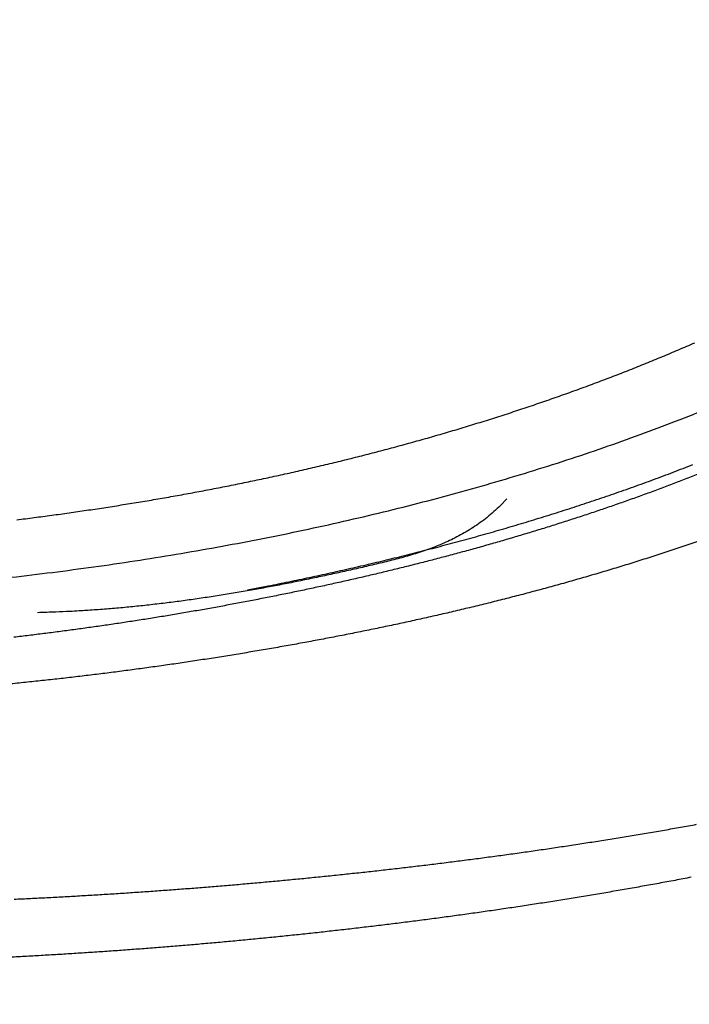
# Model space of a CAD drawing. Units: millimetres. Extents: x -1188 to 4, y 0 to 840.
# Drawn here: x -853 to -850, y 316 to 321 of the extents above; entities that cross this region are included whole.
import ezdxf

# ---------------------------------------------------------------- set-up
doc = ezdxf.new("R2010")
doc.units = ezdxf.units.MM
doc.header["$LTSCALE"] = 4
doc.layers.get('0').update_dxf_attribs({"lineweight": 25})

msp = doc.modelspace()

# ---------------------------------------------------------------- linework, layer by layer
at = {"linetype": 'Continuous'}
for points in [[(-966.91951, 220.0077, 0), (-966.63814, 220.0077)], [(-964.10588, 220.0077, 0), (-963.82452, 220.0077)], [(-1042.02998, 373.021, 0), (-1042.02998, 372.51298)], [(-1042.02998, 375.05307, 0), (-1042.02998, 374.54505)], [(-1043.02998, 333.88682, 0), (-1043.02998, 333.50568)], [(-1043.02998, 350.27587, 0), (-1043.02998, 349.89473)], [(-1043.02998, 347.98902, 0), (-1043.02998, 347.60788)], [(-1043.02998, 337.69823, 0), (-1043.02998, 337.31709)], [(-1043.02998, 344.9399, 0), (-1043.02998, 344.55876)], [(-1043.02998, 338.84165, 0), (-1043.02998, 338.46051)], [(-1042.02999, 338.98381, 0), (-1042.02999, 338.47579)], [(-1042.02999, 333.90363, 0), (-1042.02999, 333.39561)], [(-1043.02999, 364.37807, 0), (-1043.02999, 363.99693)], [(-1043.02999, 367.04606, 0), (-1043.02999, 366.66491)], [(-833.97003, 331.95641, 0), (-833.97003, 332.2248)], [(-1043.02999, 368.95176, 0), (-1043.02999, 368.57062)], [(-892.63336, 365.77743, 0.00000069), (-892.63339, 365.00995, 0.00000039), (-892.63341, 364.24246, 0.00000049), (-892.63342, 363.47498, 0.00000049), (-892.63344, 362.7075, 0.00000037), (-892.63346, 361.94001, 0.00000029), (-892.63347, 361.17253, 0.00000022), (-892.63349, 360.40505, 0.00000016), (-892.6335, 359.63757, 0.00000009), (-892.63352, 358.87009, 0.00000002), (-892.63353, 358.10261, -0.00000005), (-892.63355, 357.33512, -0.00000012), (-892.63356, 356.56764, -0.00000019), (-892.63358, 355.80016, -0.00000026), (-892.6336, 355.03268, -0.00000034), (-892.63361, 354.2652, -0.0000004), (-892.63363, 353.49772, -0.00000045), (-892.63365, 352.73024, -0.00000045), (-892.63368, 351.96275, -0.0000004), (-892.6337, 351.19527, -0.00000036), (-892.63372, 350.42779, -0.00000033), (-892.63375, 349.66032, -0.0000003), (-892.63378, 348.89284, -0.00000027), (-892.6338, 348.12536, -0.00000024), (-892.63383, 347.35788, -0.0000002), (-892.63386, 346.5904, -0.00000017), (-892.63389, 345.82293, -0.00000014), (-892.63392, 345.05545, -0.00000011), (-892.63395, 344.28797, -0.00000008), (-892.63398, 343.52049, -0.00000004), (-892.63401, 342.75302, -0.00000001), (-892.63404, 341.98554)], [(-1028.55942, 341.21778, -0.00000076), (-1028.55922, 341.98526, -0.00000052), (-1028.55901, 342.75275, -0.00000025), (-1028.55881, 343.52024, -0.00000001), (-1028.5586, 344.28772, 0.00000026), (-1028.5584, 345.05521, 0.00000049), (-1028.5582, 345.8227, 0.00000076), (-1028.558, 346.5902, 0.000001)], [(-1043.02999, 373.14431, -0.00000001), (-1043.02999, 372.76317)], [(-833.97003, 333.02661, -0.00000001), (-833.97003, 333.29274)], [(-1037.05303, 336.61413, 0.00000066), (-1037.05169, 338.14911, 0.00000055), (-1037.05035, 339.68409, 0.00000046), (-1037.04901, 341.21907, 0.00000035), (-1037.04767, 342.75405, 0.00000025), (-1037.04634, 344.28903, 0.00000014), (-1037.04501, 345.824, 0.00000004), (-1037.04367, 347.35898, -0.00000007), (-1037.04234, 348.89396, -0.00000017), (-1037.041, 350.42894, -0.00000028), (-1037.03967, 351.96392, -0.00000037), (-1037.03833, 353.4989, -0.00000048), (-1037.03698, 355.03389, -0.00000058), (-1037.03563, 356.56886, -0.00000069), (-1037.03428, 358.10378, -0.00000079)], [(-1043.02999, 376.95572, -0.00000001), (-1043.02999, 376.57458)], [(-1043.02999, 377.718, -0.00000001), (-1043.02999, 377.33686)], [(-1035.66428, 332.00827, 0.00000168), (-1035.66341, 333.54324, 0.00000152), (-1035.66255, 335.07821, 0.00000132), (-1035.66169, 336.61318, 0.00000115), (-1035.66084, 338.14816, 0.00000095), (-1035.66, 339.68313, 0.00000078), (-1035.65916, 341.2181, 0.00000059), (-1035.65833, 342.75307, 0.00000042), (-1035.65749, 344.28805, 0.00000022), (-1035.65666, 345.82302, 0.00000005), (-1035.65583, 347.35799, -0.00000014), (-1035.65499, 348.89296, -0.00000031), (-1035.65416, 350.42794, -0.00000051), (-1035.65332, 351.96291, -0.00000068), (-1035.65247, 353.49788, -0.00000087), (-1035.65162, 355.03287, -0.00000104), (-1035.65076, 356.56783, -0.00000123), (-1035.6499, 358.10275, -0.00000141), (-1035.64902, 359.63777, -0.00000161), (-1035.64814, 361.17295, -0.00000177)], [(-1043.03, 379.24256, -0.00000001), (-1043.03, 378.86142)], [(-892.63338, 374.21971, 0.0000013), (-892.63334, 373.45224, 0.00000003), (-892.63331, 372.68477, -0.000001), (-892.63327, 371.9173, -0.00000204)], [(-883.23396, 344.41911, 0.00000003), (-883.2345, 345.04303, 0.00000004), (-883.23505, 345.67446, 0.00000005), (-883.23561, 346.31394, 0.00000006), (-883.23618, 346.96255, 0.00000007), (-883.23675, 347.62137, 0.00000008), (-883.23733, 348.28611, 0.00000008), (-883.23792, 348.95605, 0.0000001), (-883.23852, 349.64801, 0.00000012), (-883.23915, 350.36859, 0.00000011), (-883.23975, 351.05135, 0.00000009), (-883.24026, 351.63516, 0.00000011), (-883.24073, 352.17469, 0.00000011), (-883.24122, 352.73075, 0.0000001), (-883.24172, 353.29803, 0.00000013), (-883.24221, 353.86112, 0.00000015), (-883.2427, 354.42136, 0.00000016), (-883.2432, 354.98267, 0.00000017), (-883.24369, 355.5447, 0.00000019), (-883.24419, 356.10646, 0.0000002), (-883.24468, 356.66803, 0.00000022), (-883.24518, 357.22967, 0.00000023), (-883.24567, 357.79137, 0.00000025), (-883.24617, 358.35305, 0.00000026), (-883.24666, 358.9147, 0.00000027), (-883.24716, 359.47633, 0.00000029), (-883.24766, 360.03803, 0.0000003), (-883.24816, 360.59986, 0.00000032), (-883.24866, 361.16137, 0.00000033), (-883.24916, 361.72241, 0.00000035), (-883.24966, 362.2847, 0.00000037), (-883.25016, 362.84884, 0.00000037), (-883.25067, 363.40804, 0.00000037), (-883.25116, 363.95995, 0.00000042), (-883.25167, 364.53137, 0.00000045), (-883.25223, 365.15011, 0.00000045), (-883.25283, 365.80914, 0.00000053), (-883.25345, 366.49495, 0.00000055), (-883.25407, 367.1798, 0.00000057), (-883.25467, 367.83918, 0.00000062), (-883.25525, 368.47719, 0.00000061), (-883.25582, 369.1007, 0.00000061), (-883.25638, 369.71082, 0.00000063), (-883.25693, 370.3064, 0.00000065), (-883.25746, 370.88914, 0.00000066), (-883.25799, 371.45988, 0.00000067), (-883.25851, 372.01977, 0.00000068), (-883.25902, 372.56908, 0.0000007), (-883.25952, 373.10971, 0.00000072), (-883.26002, 373.64235, 0.00000071), (-883.26051, 374.16539, 0.00000068), (-883.261, 374.67834, 0.00000075)], [(-1043.02998, 331.59998), (-1043.02998, 331.21884), (-1043.02998, 330.8377), (-1043.02998, 330.45655), (-1043.02998, 330.07541), (-1043.02998, 329.69429), (-1043.02998, 329.31313), (-1043.02998, 328.93194), (-1043.02998, 328.55085, -0.00000002), (-1043.02998, 328.16991, -0.00000003), (-1043.02998, 327.78857, -0.00000004), (-1043.02998, 327.40666, -0.00000005), (-1043.02999, 327.02629, -0.00000006), (-1043.02999, 326.64819, -0.0000001), (-1043.02999, 326.26401, -0.0000002), (-1043.02999, 325.87084, -0.00000014), (-1043.02999, 325.50172, 0.00000005), (-1043.02999, 325.16802, -0.00000035), (-1043.02999, 324.73944, -0.00000087), (-1043.03, 324.07933, -0.00000044), (-1043.03001, 323.21486, -0.00000022)], [(-1043.03, 381.52941, -0.00000002), (-1043.03, 381.14827)], [(-832.9705, 342.49519, -0.00000001), (-832.97049, 342.27387, -0.00000001), (-832.97048, 342.05255)], [(-824.65508, 325.12506, -0.00000409), (-824.65457, 327.34051, -0.0000043), (-824.65402, 329.52057, -0.00000435), (-824.65344, 331.67029, -0.00000416), (-824.65284, 333.79276, -0.00000403), (-824.65221, 335.89172, -0.00000392), (-824.65155, 337.96857, -0.00000381), (-824.65087, 340.02643, -0.00000364), (-824.65016, 342.06673, -0.00000349), (-824.64944, 344.09189, -0.00000331), (-824.64869, 346.10292, -0.00000314), (-824.64792, 348.10166, -0.00000293), (-824.64713, 350.08879, -0.00000275), (-824.64633, 352.06561, -0.00000253), (-824.64551, 354.0324, -0.00000233), (-824.64468, 355.98996, -0.00000209), (-824.64384, 357.93817, -0.00000188), (-824.64298, 359.87734, -0.00000163), (-824.64212, 361.80691, -0.0000014), (-824.64126, 363.72678, -0.00000114), (-824.64039, 365.6359, -0.0000009), (-824.63952, 367.53375, -0.00000063), (-824.63865, 369.41874, -0.00000038), (-824.63779, 371.29017, -0.00000009), (-824.63693, 373.14597, 0.00000017), (-824.63608, 374.98455, 0.00000046), (-824.63525, 376.80309, 0.00000076), (-824.63444, 378.60219, 0.00000114), (-824.63364, 380.37933, 0.00000137), (-824.63286, 382.12548, 0.00000152), (-824.63212, 383.83438, 0.00000214)], [(-1043.03, 383.81626, -0.00000002), (-1043.03, 383.43512)], [(-833.97003, 364.89787, 0.00000002), (-833.97003, 365.16705, 0.00000002), (-833.97003, 365.43513, 0.00000002), (-833.97004, 365.70234, 0.00000001), (-833.97004, 365.96886)], [(-832.97056, 344.04442, 0.00000001), (-832.97055, 343.8231)], [(-833.97004, 334.35135, -0.00000001), (-833.97004, 334.61451, -0.00000002), (-833.97004, 334.87709, -0.00000002), (-833.97004, 335.13905, -0.00000002), (-833.97004, 335.40041, -0.00000002), (-833.97004, 335.6611, -0.00000002), (-833.97004, 335.92115, -0.00000003), (-833.97004, 336.1805, -0.00000003), (-833.97004, 336.43922, -0.00000003), (-833.97004, 336.69734, -0.00000003), (-833.97005, 336.95486, -0.00000004), (-833.97005, 337.21172, -0.00000004), (-833.97005, 337.46801, -0.00000004), (-833.97005, 337.72373, -0.00000004), (-833.97005, 337.97866, -0.00000004), (-833.97005, 338.23269, -0.00000005), (-833.97005, 338.48678, -0.00000005), (-833.97005, 338.74124, -0.00000005), (-833.97005, 338.99235, -0.00000005), (-833.97005, 339.23878, -0.00000006), (-833.97005, 339.49533, -0.00000007), (-833.97005, 339.77579, -0.00000006), (-833.97005, 340.06806, -0.00000007), (-833.97005, 340.35854, -0.00000008), (-833.97005, 340.64687, -0.00000007), (-833.97005, 340.93497, -0.00000007), (-833.97005, 341.22271, -0.00000006), (-833.97005, 341.50957, -0.00000006), (-833.97005, 341.79562, -0.00000006), (-833.97005, 342.08095, -0.00000006), (-833.97005, 342.36559, -0.00000006), (-833.97005, 342.64947, -0.00000005), (-833.97005, 342.93264, -0.00000005), (-833.97005, 343.21506, -0.00000005), (-833.97005, 343.49678, -0.00000005), (-833.97005, 343.77776, -0.00000005), (-833.97005, 344.05803, -0.00000004), (-833.97004, 344.33756, -0.00000004), (-833.97004, 344.61639, -0.00000004), (-833.97004, 344.89449, -0.00000004), (-833.97004, 345.17189, -0.00000003), (-833.97004, 345.44855, -0.00000003), (-833.97004, 345.72452, -0.00000003), (-833.97004, 345.99977, -0.00000003), (-833.97004, 346.27431, -0.00000003), (-833.97004, 346.54814)], [(-883.21547, 323.47882, -0.00000055), (-883.21593, 323.98888, -0.00000056), (-883.21639, 324.49759, -0.00000056), (-883.21685, 325.00525, -0.00000053), (-883.21731, 325.51211, -0.00000051), (-883.21777, 326.01842, -0.0000005), (-883.21822, 326.52436, -0.00000048), (-883.21868, 327.03017, -0.00000046), (-883.21913, 327.53605, -0.00000045), (-883.21958, 328.04222, -0.00000043), (-883.22003, 328.54889, -0.00000041), (-883.22049, 329.05627, -0.00000039), (-883.22094, 329.56458, -0.00000038), (-883.22139, 330.07399, -0.00000036), (-883.22184, 330.58476, -0.00000034), (-883.2223, 331.09704, -0.00000032), (-883.22275, 331.61111, -0.00000031), (-883.22321, 332.12709, -0.00000029), (-883.22366, 332.64528, -0.00000027), (-883.22412, 333.1658, -0.00000026), (-883.22458, 333.68895, -0.00000024), (-883.22504, 334.21484, -0.00000022), (-883.22551, 334.74381, -0.00000021), (-883.22598, 335.27594, -0.00000019), (-883.22645, 335.81158, -0.00000018), (-883.22692, 336.35082, -0.00000016), (-883.22739, 336.89403, -0.00000015), (-883.22787, 337.44127, -0.00000013), (-883.22835, 337.99296, -0.00000012), (-883.22884, 338.54914, -0.0000001), (-883.22933, 339.11024, -0.00000009), (-883.22982, 339.67632, -0.00000007), (-883.23032, 340.24782, -0.00000006), (-883.23082, 340.82479, -0.00000005), (-883.23133, 341.40771, -0.00000004), (-883.23185, 341.99662)], [(-884.62544, 349.22967, 0.00000002), (-884.62564, 349.60024, 0.00000004), (-884.62584, 349.97406, 0.00000004), (-884.62604, 350.35095, 0.00000006), (-884.62624, 350.73106, 0.00000007), (-884.62644, 351.11511, 0.00000008), (-884.62665, 351.50362, 0.00000009), (-884.62686, 351.89365, 0.00000009), (-884.62706, 352.2845, 0.00000011), (-884.62728, 352.6875, 0.00000014), (-884.6275, 353.10687, 0.00000011), (-884.62771, 353.49766, 0.00000009), (-884.62788, 353.81862, 0.00000011), (-884.62804, 354.10848, 0.00000013), (-884.6282, 354.41013, 0.00000013), (-884.62836, 354.72057, 0.0000002), (-884.62853, 355.02988, 0.00000025), (-884.62869, 355.3395, 0.00000028), (-884.62886, 355.65286, 0.00000031), (-884.62903, 355.97018, 0.00000035), (-884.62921, 356.29157, 0.00000038), (-884.62938, 356.61754, 0.00000041), (-884.62956, 356.94909, 0.00000044), (-884.62975, 357.28671, 0.00000047), (-884.62994, 357.63132, 0.00000048), (-884.63013, 357.98317, 0.0000005), (-884.63033, 358.34327, 0.00000052), (-884.63053, 358.71285, 0.00000055), (-884.63075, 359.09339, 0.00000055), (-884.63096, 359.48234, 0.00000054), (-884.63119, 359.88006, 0.00000059), (-884.63142, 360.29908, 0.00000065), (-884.63167, 360.74517, 0.00000056), (-884.63192, 361.17162, 0.00000052), (-884.63212, 361.53515, 0.00000068)], [(-1042.02998, 378.60919, 0.00000003), (-1042.02998, 378.10117)], [(-833.97003, 347.09368, -0.00000002), (-833.97003, 347.3654)], [(-833.97002, 330.06242, 0.00000002), (-833.97002, 330.33467)], [(-892.63407, 341.21806, 0.00000005), (-892.6341, 340.45058, 0.00000008), (-892.63412, 339.68311, 0.00000012), (-892.63415, 338.91563, 0.00000015), (-892.63418, 338.14815, 0.00000018), (-892.63421, 337.38067, 0.00000021), (-892.63424, 336.61319, 0.00000025), (-892.63426, 335.84574, 0.00000028), (-892.63429, 335.07823, 0.00000031), (-892.63431, 334.31065, 0.00000034), (-892.63433, 333.54327, 0.00000037), (-892.63436, 332.77618, 0.00000041), (-892.63438, 332.00831, 0.00000046), (-892.63439, 331.23927, 0.00000047), (-892.63441, 330.47334, 0.00000046), (-892.63443, 329.71199, 0.00000055), (-892.63444, 328.93837, 0.00000073), (-892.63446, 328.14667, 0.00000055), (-892.63447, 327.40339, 0.00000014), (-892.63447, 326.73142, 0.00000088), (-892.63448, 325.86841, 0.00000166), (-892.63448, 324.53918, 0.00000082), (-892.63448, 322.79843, 0.00000043)], [(-901.66814, 220.00774, 0.000001), (-901.39513, 220.00775, 0.00000087), (-901.12264, 220.00776, 0.00000071), (-900.85045, 220.00778, 0.00000057), (-900.57833, 220.00779, 0.00000041), (-900.30607, 220.0078, 0.00000028), (-900.03346, 220.00782, 0.00000012), (-899.76026, 220.00783, -0.00000002), (-899.4863, 220.00785, -0.00000017), (-899.2113, 220.00786, -0.00000031), (-898.93509, 220.00787, -0.00000046), (-898.65741, 220.00789, -0.00000059), (-898.37807, 220.0079, -0.00000073), (-898.09679, 220.00791, -0.00000086), (-897.81341, 220.00792, -0.000001), (-897.5276, 220.00793, -0.00000112), (-897.23922, 220.00794, -0.00000126), (-896.94792, 220.00795, -0.00000136), (-896.65351, 220.00795, -0.00000147), (-896.35557, 220.00796, -0.0000016)], [(-892.00747, 365.77751, 0.00000122), (-892.00685, 365.01002, 0.0000008), (-892.00622, 364.24252, 0.00000075), (-892.00558, 363.47503, 0.00000062), (-892.00495, 362.70753, 0.00000036), (-892.00432, 361.94004, 0.00000015), (-892.00368, 361.17255, -0.00000006), (-892.00305, 360.40505, -0.00000025), (-892.00242, 359.63756, -0.00000047), (-892.00179, 358.87007, -0.00000066), (-892.00116, 358.10258, -0.00000088), (-892.00053, 357.33509, -0.00000108), (-891.99991, 356.56759, -0.0000013), (-891.99929, 355.8001, -0.00000149), (-891.99868, 355.03261, -0.00000169), (-891.99808, 354.26512, -0.0000019), (-891.99748, 353.49763, -0.00000217)], [(-832.97053, 378.35138, 0.00000002), (-832.97054, 378.13002, 0.00000003), (-832.97055, 377.90866, 0.00000004), (-832.97057, 377.6873, 0.00000004), (-832.97058, 377.46595, 0.00000005), (-832.97059, 377.24459, 0.00000006), (-832.9706, 377.02323, 0.00000007), (-832.97061, 376.80188, 0.00000007), (-832.97062, 376.58053, 0.00000008), (-832.97063, 376.35917, 0.00000009), (-832.97064, 376.13782, 0.00000009), (-832.97065, 375.91647, 0.0000001), (-832.97066, 375.69512, 0.00000011), (-832.97068, 375.47376, 0.00000011), (-832.97069, 375.25241, 0.00000012), (-832.9707, 375.03106, 0.00000012), (-832.97071, 374.80971, 0.00000013), (-832.97072, 374.58836, 0.00000013), (-832.97073, 374.36701, 0.00000014), (-832.97074, 374.14566, 0.00000014), (-832.97075, 373.92432, 0.00000014), (-832.97076, 373.70297, 0.00000015), (-832.97077, 373.48162, 0.00000015), (-832.97077, 373.26027, 0.00000016), (-832.97078, 373.03892, 0.00000016), (-832.97079, 372.81758, 0.00000016), (-832.9708, 372.59623, 0.00000017), (-832.97081, 372.37488, 0.00000017), (-832.97082, 372.15354, 0.00000017), (-832.97083, 371.93219, 0.00000017), (-832.97084, 371.71084, 0.00000018), (-832.97084, 371.4895, 0.00000018), (-832.97085, 371.26815, 0.00000018), (-832.97086, 371.04681, 0.00000019), (-832.97087, 370.82546, 0.00000019), (-832.97088, 370.60412, 0.00000019), (-832.97088, 370.38277, 0.00000019), (-832.97089, 370.16143, 0.00000019), (-832.9709, 369.94009, 0.0000002), (-832.9709, 369.71874, 0.0000002), (-832.97091, 369.4974, 0.0000002), (-832.97092, 369.27606, 0.0000002), (-832.97092, 369.05471, 0.0000002), (-832.97093, 368.83337, 0.0000002), (-832.97094, 368.61203, 0.00000021), (-832.97094, 368.39069, 0.00000021), (-832.97095, 368.16934, 0.00000021), (-832.97095, 367.948, 0.00000021), (-832.97096, 367.72666, 0.00000021), (-832.97096, 367.50532, 0.00000021), (-832.97097, 367.28398, 0.00000021), (-832.97097, 367.06264, 0.00000021), (-832.97098, 366.8413, 0.00000021), (-832.97098, 366.61996, 0.00000022), (-832.97098, 366.39862, 0.00000022), (-832.97099, 366.17728, 0.00000022), (-832.97099, 365.95594, 0.00000022), (-832.97099, 365.7346, 0.00000022), (-832.971, 365.51326, 0.00000022), (-832.971, 365.29193, 0.00000022), (-832.971, 365.07059, 0.00000022), (-832.97101, 364.84925, 0.00000022), (-832.97101, 364.62791, 0.00000022), (-832.97101, 364.40657, 0.00000022), (-832.97101, 364.18524, 0.00000022), (-832.97102, 363.9639, 0.00000022), (-832.97102, 363.74256, 0.00000022), (-832.97102, 363.52123, 0.00000022), (-832.97102, 363.29989, 0.00000022), (-832.97102, 363.07855, 0.00000022), (-832.97102, 362.85722, 0.00000022), (-832.97102, 362.63588, 0.00000021), (-832.97102, 362.41455, 0.00000021), (-832.97102, 362.19321, 0.00000021), (-832.97102, 361.97188, 0.00000021), (-832.97102, 361.75054, 0.00000021), (-832.97102, 361.52921, 0.00000021), (-832.97102, 361.30787, 0.00000021), (-832.97102, 361.08654, 0.00000021), (-832.97102, 360.86521, 0.00000021), (-832.97102, 360.64387, 0.00000021), (-832.97102, 360.42254, 0.0000002), (-832.97102, 360.20121, 0.0000002), (-832.97102, 359.97987, 0.0000002), (-832.97102, 359.75854, 0.0000002), (-832.97101, 359.53721, 0.0000002), (-832.97101, 359.31588, 0.0000002), (-832.97101, 359.09454, 0.0000002), (-832.97101, 358.87321, 0.00000019), (-832.971, 358.65188, 0.00000019), (-832.971, 358.43055, 0.00000019), (-832.971, 358.20922, 0.00000019), (-832.971, 357.98789, 0.00000019), (-832.97099, 357.76656, 0.00000019), (-832.97099, 357.54523, 0.00000018), (-832.97099, 357.3239, 0.00000018), (-832.97098, 357.10257, 0.00000018), (-832.97098, 356.88124, 0.00000018), (-832.97097, 356.65991, 0.00000018), (-832.97097, 356.43858, 0.00000017), (-832.97097, 356.21725, 0.00000017), (-832.97096, 355.99592, 0.00000017), (-832.97096, 355.77459, 0.00000017), (-832.97095, 355.55326, 0.00000016), (-832.97095, 355.33193, 0.00000016), (-832.97094, 355.1106, 0.00000016), (-832.97094, 354.88928, 0.00000016), (-832.97093, 354.66795, 0.00000016), (-832.97093, 354.44662, 0.00000015), (-832.97092, 354.22529, 0.00000015), (-832.97091, 354.00397, 0.00000015), (-832.97091, 353.78264, 0.00000015), (-832.9709, 353.56131, 0.00000014), (-832.9709, 353.33998, 0.00000014), (-832.97089, 353.11866, 0.00000014), (-832.97088, 352.89733, 0.00000013), (-832.97088, 352.67601, 0.00000013), (-832.97087, 352.45468, 0.00000013), (-832.97086, 352.23335, 0.00000013), (-832.97086, 352.01203, 0.00000012), (-832.97085, 351.7907, 0.00000012), (-832.97084, 351.56938, 0.00000012), (-832.97084, 351.34805, 0.00000012), (-832.97083, 351.12673, 0.00000011), (-832.97082, 350.9054, 0.00000011), (-832.97081, 350.68408, 0.00000011), (-832.97081, 350.46275, 0.0000001), (-832.9708, 350.24143, 0.0000001), (-832.97079, 350.02011, 0.0000001), (-832.97078, 349.79878, 0.00000009), (-832.97078, 349.57746, 0.00000009), (-832.97077, 349.35613, 0.00000009), (-832.97076, 349.13481, 0.00000009), (-832.97075, 348.91349, 0.00000008), (-832.97074, 348.69216, 0.00000008), (-832.97073, 348.47084, 0.00000008), (-832.97073, 348.24952, 0.00000007), (-832.97072, 348.0282, 0.00000007), (-832.97071, 347.80687, 0.00000007), (-832.9707, 347.58555, 0.00000006), (-832.97069, 347.36423, 0.00000006), (-832.97068, 347.14291, 0.00000006), (-832.97068, 346.92159, 0.00000005), (-832.97067, 346.70026, 0.00000005), (-832.97066, 346.47894, 0.00000005), (-832.97065, 346.25762, 0.00000004), (-832.97064, 346.0363, 0.00000004), (-832.97063, 345.81498, 0.00000004), (-832.97062, 345.59366, 0.00000003), (-832.97061, 345.37234, 0.00000003), (-832.9706, 345.15102, 0.00000003), (-832.9706, 344.9297, 0.00000002), (-832.97059, 344.70838, 0.00000002), (-832.97058, 344.48706, 0.00000002), (-832.97057, 344.26574)], [(-833.97002, 351.35754, 0.00000002), (-833.97001, 351.61818, 0.00000003), (-833.97001, 351.87813, 0.00000003), (-833.97001, 352.13741, 0.00000003), (-833.97001, 352.396, 0.00000003), (-833.97001, 352.65393, 0.00000004), (-833.97001, 352.91116, 0.00000004), (-833.97001, 353.16774, 0.00000004), (-833.97001, 353.42363, 0.00000005), (-833.97001, 353.67886, 0.00000005), (-833.97001, 353.93339, 0.00000005), (-833.97001, 354.1873, 0.00000005), (-833.97001, 354.44059, 0.00000006), (-833.97001, 354.69306, 0.00000006), (-833.97, 354.94462, 0.00000006), (-833.97, 355.19617, 0.00000007), (-833.97, 355.448, 0.00000007), (-833.97, 355.69662, 0.00000007), (-833.97, 355.9408, 0.00000008), (-833.97, 356.19443, 0.00000008), (-833.97, 356.47077, 0.00000007), (-833.97, 356.76034, 0.00000007), (-833.97, 357.05197, 0.00000007), (-833.97, 357.34312, 0.00000006), (-833.97, 357.63328, 0.00000006), (-833.97001, 357.92254, 0.00000006), (-833.97001, 358.21099, 0.00000006), (-833.97001, 358.49866, 0.00000006), (-833.97001, 358.78548, 0.00000006), (-833.97001, 359.0715, 0.00000006), (-833.97001, 359.35669, 0.00000005), (-833.97001, 359.6411, 0.00000005), (-833.97001, 359.92469, 0.00000005), (-833.97001, 360.2075, 0.00000005), (-833.97001, 360.4895, 0.00000005), (-833.97001, 360.77073, 0.00000005), (-833.97001, 361.05117, 0.00000004), (-833.97001, 361.33084, 0.00000004), (-833.97002, 361.60973, 0.00000004), (-833.97002, 361.88786, 0.00000004), (-833.97002, 362.16521, 0.00000004), (-833.97002, 362.44182, 0.00000004), (-833.97002, 362.71767, 0.00000003), (-833.97002, 362.99277, 0.00000003), (-833.97002, 363.26711, 0.00000003), (-833.97002, 363.54073, 0.00000003), (-833.97003, 363.8136, 0.00000003), (-833.97003, 364.08574, 0.00000002), (-833.97003, 364.35712, 0.00000002), (-833.97003, 364.62784)], [(-833.97, 323.08405, 0.00000007), (-833.97, 323.36915, 0.00000007), (-833.97, 323.65377, 0.00000007), (-833.97, 323.93794, 0.00000006), (-833.97, 324.22162, 0.00000006), (-833.97, 324.50483, 0.00000006), (-833.97001, 324.78754, 0.00000006), (-833.97001, 325.06978, 0.00000006), (-833.97001, 325.35152, 0.00000005), (-833.97001, 325.63278, 0.00000005), (-833.97001, 325.91352, 0.00000005), (-833.97001, 326.19378, 0.00000005), (-833.97001, 326.47352, 0.00000005), (-833.97001, 326.75275, 0.00000004), (-833.97001, 327.03147, 0.00000004), (-833.97001, 327.30968, 0.00000004), (-833.97001, 327.58735, 0.00000004), (-833.97001, 327.86451, 0.00000004), (-833.97001, 328.14113, 0.00000003), (-833.97001, 328.41724, 0.00000003), (-833.97001, 328.69279, 0.00000003), (-833.97002, 328.96781, 0.00000003), (-833.97002, 329.24228, 0.00000003), (-833.97002, 329.51622, 0.00000002), (-833.97002, 329.78959)], [(-832.97047, 341.83123, -0.00000002), (-832.97046, 341.60991, -0.00000002), (-832.97045, 341.3886, -0.00000003), (-832.97044, 341.16728, -0.00000003), (-832.97043, 340.94596, -0.00000003), (-832.97042, 340.72464, -0.00000003), (-832.97042, 340.50333, -0.00000004), (-832.97041, 340.28201, -0.00000004), (-832.9704, 340.06069, -0.00000004), (-832.97039, 339.83937, -0.00000005), (-832.97038, 339.61806, -0.00000005), (-832.97037, 339.39674, -0.00000005), (-832.97036, 339.17542, -0.00000006), (-832.97035, 338.95411, -0.00000006), (-832.97035, 338.73279, -0.00000006), (-832.97034, 338.51148, -0.00000006), (-832.97033, 338.29016, -0.00000007), (-832.97032, 338.06884, -0.00000007), (-832.97031, 337.84753, -0.00000007), (-832.9703, 337.62621, -0.00000008), (-832.9703, 337.4049, -0.00000008), (-832.97029, 337.18358, -0.00000008), (-832.97028, 336.96227, -0.00000008), (-832.97027, 336.74095, -0.00000009), (-832.97026, 336.51964, -0.00000009), (-832.97026, 336.29832, -0.00000009), (-832.97025, 336.07701, -0.00000009), (-832.97024, 335.85569, -0.0000001), (-832.97023, 335.63438, -0.0000001), (-832.97023, 335.41307, -0.0000001), (-832.97022, 335.19175, -0.0000001), (-832.97021, 334.97044, -0.00000011), (-832.9702, 334.74912, -0.00000011), (-832.9702, 334.52781, -0.00000011), (-832.97019, 334.3065, -0.00000011), (-832.97018, 334.08518, -0.00000012), (-832.97018, 333.86387, -0.00000012), (-832.97017, 333.64256, -0.00000012), (-832.97016, 333.42124, -0.00000012), (-832.97016, 333.19993, -0.00000012), (-832.97015, 332.97862, -0.00000013), (-832.97014, 332.75731, -0.00000013), (-832.97014, 332.53599, -0.00000013), (-832.97013, 332.31468, -0.00000013), (-832.97013, 332.09337, -0.00000013), (-832.97012, 331.87206, -0.00000014), (-832.97012, 331.65075, -0.00000014), (-832.97011, 331.42943, -0.00000014), (-832.9701, 331.20812, -0.00000014), (-832.9701, 330.98681, -0.00000014), (-832.97009, 330.7655, -0.00000014), (-832.97009, 330.54419, -0.00000014), (-832.97008, 330.32288, -0.00000014), (-832.97008, 330.10157, -0.00000014), (-832.97008, 329.88025, -0.00000014), (-832.97007, 329.65894, -0.00000013), (-832.97007, 329.43763, -0.00000012), (-832.97006, 329.21632, -0.0000001), (-832.97006, 328.99501, -0.00000008), (-832.97005, 328.7737, -0.00000006), (-832.97005, 328.55239, -0.00000002), (-832.97005, 328.33108)], [(-833.97006, 370.3931, -0.00000002), (-833.97006, 370.64729, -0.00000003), (-833.97007, 370.90081, -0.00000003), (-833.97007, 371.15363)], [(-919.65066, 220.0077, 0.00000011), (-919.36977, 220.0077, 0.00000016), (-919.08902, 220.0077, 0.0000002), (-918.80822, 220.0077, 0.0000002), (-918.52738, 220.0077, 0.00000017), (-918.24656, 220.0077, 0.00000016), (-917.96574, 220.0077, 0.00000015), (-917.68492, 220.0077, 0.00000014), (-917.4041, 220.0077, 0.00000012), (-917.12328, 220.00771, 0.00000011), (-916.84246, 220.00771, 0.0000001), (-916.56164, 220.00771, 0.00000009), (-916.28083, 220.00771, 0.00000007), (-916.00001, 220.00771, 0.00000006), (-915.71919, 220.00772, 0.00000005), (-915.43837, 220.00772, 0.00000004), (-915.15755, 220.00772, 0.00000002), (-914.87673, 220.00772)], [(-884.61059, 323.13592, -0.00000043), (-884.6108, 323.47207, -0.00000043), (-884.61101, 323.80847, -0.00000043), (-884.61122, 324.14513, -0.00000043), (-884.61143, 324.4821, -0.00000043), (-884.61164, 324.81941, -0.00000044), (-884.61185, 325.15707, -0.00000044), (-884.61206, 325.49511, -0.00000044), (-884.61227, 325.83357, -0.00000044), (-884.61248, 326.17246, -0.00000044), (-884.61269, 326.51182, -0.00000044), (-884.6129, 326.85167, -0.00000044), (-884.61311, 327.19204, -0.00000044), (-884.61332, 327.53294, -0.00000045), (-884.61353, 327.87442, -0.00000045), (-884.61373, 328.21649, -0.00000045), (-884.61394, 328.55919, -0.00000045), (-884.61415, 328.90253, -0.00000045), (-884.61436, 329.24656, -0.00000045), (-884.61456, 329.59129, -0.00000045), (-884.61477, 329.93676, -0.00000045), (-884.61498, 330.28297, -0.00000045), (-884.61518, 330.62998, -0.00000046), (-884.61539, 330.9778, -0.00000046), (-884.6156, 331.32647, -0.00000046), (-884.6158, 331.67599, -0.00000046), (-884.61601, 332.02643, -0.00000046), (-884.61621, 332.37778, -0.00000046), (-884.61642, 332.7301, -0.00000046), (-884.61662, 333.08338, -0.00000046), (-884.61683, 333.4377, -0.00000046), (-884.61703, 333.79303, -0.00000046), (-884.61724, 334.14945, -0.00000046), (-884.61745, 334.50696, -0.00000046), (-884.61765, 334.86564, -0.00000046), (-884.61786, 335.2254, -0.00000046), (-884.61806, 335.58626, -0.00000046), (-884.61827, 335.94858, -0.00000047), (-884.61847, 336.31257, -0.00000046), (-884.61868, 336.67676, -0.00000045), (-884.61888, 337.04073, -0.00000047), (-884.61909, 337.41017, -0.00000049), (-884.6193, 337.78714, -0.00000045), (-884.6195, 338.14908, -0.00000042), (-884.61968, 338.47531, -0.00000048), (-884.61985, 338.78582, -0.00000044), (-884.62003, 339.10256, -0.00000037), (-884.6202, 339.42372, -0.00000038), (-884.62038, 339.74389, -0.00000039), (-884.62055, 340.0636, -0.00000036), (-884.62073, 340.38436, -0.00000034), (-884.6209, 340.70611, -0.00000032), (-884.62108, 341.02859, -0.00000031), (-884.62125, 341.35189, -0.00000029), (-884.62143, 341.67621, -0.00000028), (-884.6216, 342.00159, -0.00000026), (-884.62178, 342.32813, -0.00000025), (-884.62195, 342.65587, -0.00000023), (-884.62213, 342.98494, -0.00000021), (-884.62231, 343.31538, -0.0000002), (-884.62248, 343.64732, -0.00000019), (-884.62266, 343.98079, -0.00000017), (-884.62284, 344.31593, -0.00000016), (-884.62302, 344.65277, -0.00000014), (-884.6232, 344.99146, -0.00000013), (-884.62338, 345.332, -0.00000011), (-884.62356, 345.67458, -0.0000001), (-884.62374, 346.01919, -0.00000009), (-884.62393, 346.36602, -0.00000007), (-884.62411, 346.71505, -0.00000006), (-884.6243, 347.06649, -0.00000005), (-884.62449, 347.42032, -0.00000004), (-884.62468, 347.77674)], [(-920.21326, 220.0077, -0.00000002), (-919.93188, 220.0077)], [(-832.97044, 380.12228, -0.00000004), (-832.97045, 379.90091, -0.00000005), (-832.97046, 379.67955, -0.00000004), (-832.97048, 379.45818, -0.00000003), (-832.97049, 379.23682)], [(-914.03427, 220.00773, -0.00000003), (-913.75345, 220.00773, -0.00000004), (-913.47263, 220.00773, -0.00000005), (-913.19181, 220.00773, -0.00000007), (-912.91099, 220.00774, -0.00000008), (-912.63017, 220.00774, -0.00000009), (-912.34935, 220.00774, -0.0000001), (-912.06853, 220.00774, -0.00000012), (-911.78771, 220.00774, -0.00000013), (-911.50689, 220.00774, -0.00000014), (-911.22607, 220.00775, -0.00000015), (-910.94526, 220.00775, -0.00000017), (-910.66443, 220.00775, -0.00000018), (-910.3836, 220.00775, -0.00000019), (-910.1028, 220.00775, -0.0000002), (-909.82202, 220.00775, -0.00000022), (-909.54116, 220.00775, -0.00000024), (-909.26015, 220.00775, -0.00000024), (-908.97952, 220.00775, -0.00000023), (-908.69893, 220.00775, -0.00000028), (-908.41365, 220.00774, -0.0000004), (-908.11972, 220.00774, -0.00000042)], [(-833.97007, 371.40595, -0.00000003), (-833.97007, 371.65789, -0.00000003), (-833.97007, 371.90933, -0.00000004), (-833.97007, 372.16005, -0.00000004), (-833.97007, 372.41011, -0.00000004), (-833.97007, 372.65951, -0.00000004), (-833.97008, 372.90828, -0.00000005), (-833.97008, 373.15639, -0.00000005), (-833.97008, 373.40388, -0.00000005), (-833.97008, 373.65071, -0.00000006), (-833.97008, 373.89693, -0.00000006), (-833.97008, 374.14251, -0.00000006), (-833.97008, 374.38748, -0.00000006), (-833.97008, 374.63181, -0.00000007), (-833.97008, 374.87554, -0.00000007), (-833.97008, 375.11864, -0.00000007), (-833.97008, 375.36115, -0.00000007), (-833.97008, 375.60304, -0.00000008), (-833.97008, 375.84434, -0.00000008), (-833.97008, 376.08503, -0.00000008), (-833.97008, 376.32514, -0.00000008), (-833.97008, 376.56465, -0.00000009), (-833.97008, 376.80358, -0.00000009), (-833.97008, 377.04191, -0.00000009), (-833.97008, 377.27969, -0.0000001), (-833.97008, 377.5169, -0.0000001), (-833.97008, 377.7535, -0.0000001), (-833.97008, 377.98942, -0.00000011), (-833.97008, 378.22503, -0.00000011), (-833.97008, 378.46041, -0.00000011), (-833.97008, 378.69431, -0.00000011), (-833.97008, 378.92628, -0.00000012), (-833.97008, 379.16138, -0.00000015), (-833.97008, 379.40132, -0.00000011), (-833.97007, 379.62626, -0.00000004), (-833.97007, 379.82935, -0.00000017), (-833.97007, 380.08898, -0.00000031), (-833.97007, 380.48731, -0.00000015), (-833.97006, 381.00804, -0.00000008)], [(-1042.02999, 331.87157), (-1042.02999, 331.36354, -0.00000006), (-1042.02999, 330.85546, -0.00000013), (-1042.02999, 330.3475, -0.00000023), (-1042.02999, 329.83975, -0.00000032), (-1042.02999, 329.33147, -0.00000044), (-1042.02999, 328.82242, -0.00000049), (-1042.03, 328.31543, -0.00000052), (-1042.03, 327.81148, -0.0000007), (-1042.03001, 327.2994, -0.00000102), (-1042.03002, 326.77536, -0.00000078), (-1042.03003, 326.28336, -0.00000012), (-1042.03004, 325.83857, -0.00000139), (-1042.03005, 325.26733, -0.00000278), (-1042.03009, 324.38749, -0.00000138), (-1042.03014, 323.23526, -0.00000071)], [(-873.7881, 220.00776, -0.00000037), (-873.50701, 220.00775, 0.00000004), (-873.22639, 220.00774, 0.00000044)], [(-892.63968, 220.00786, -0.00000034), (-892.35832, 220.00785, -0.00000024), (-892.07696, 220.00784, -0.00000014), (-891.79559, 220.00783, -0.00000004), (-891.51423, 220.00781, 0.00000006), (-891.23287, 220.0078, 0.00000016), (-890.95151, 220.00779, 0.00000026), (-890.67014, 220.00778, 0.00000036), (-890.38878, 220.00776, 0.00000046)], [(-1042.02998, 380.13324, 0.00000013), (-1042.02998, 379.62523, -0.00000014), (-1042.02998, 379.11721)], [(-1037.01893, 374.98859, -0.0000004), (-1037.01766, 376.33254, -0.00000269)], [(-824.63006, 388.80698, 0.00000051), (-824.6295, 390.21526, 0.00000484)], [(-832.97004, 328.10977, 0.00000006), (-832.97004, 327.88846, 0.00000012), (-832.97003, 327.66715, 0.00000018), (-832.97003, 327.44584, 0.00000025), (-832.97002, 327.22453, 0.00000034), (-832.97002, 327.00322, 0.00000043), (-832.97001, 326.78191, 0.00000054), (-832.97001, 326.56061, 0.00000065), (-832.97, 326.3393, 0.00000079), (-832.96999, 326.11796, 0.00000092), (-832.96998, 325.89668, 0.00000107), (-832.96997, 325.67548, 0.00000125), (-832.96996, 325.45406, 0.00000151), (-832.96995, 325.2323, 0.00000162), (-832.96994, 325.01144, 0.00000163), (-832.96992, 324.79191, 0.00000216)], [(-1029.214, 341.98552, 0.00000024), (-1029.2142, 341.21803, 0.00000051), (-1029.21441, 340.45055, 0.00000075), (-1029.21461, 339.68306, 0.00000102), (-1029.2148, 338.91558, 0.00000126), (-1029.21499, 338.14809, 0.00000153), (-1029.21518, 337.3806, 0.00000176), (-1029.21536, 336.61312, 0.00000203), (-1029.21553, 335.84566, 0.00000227), (-1029.2157, 335.07815, 0.00000255), (-1029.21586, 334.31056, 0.00000277), (-1029.21601, 333.54318, 0.00000301), (-1029.21615, 332.77609, 0.00000329), (-1029.21628, 332.00821, 0.00000366), (-1029.2164, 331.23917, 0.00000376), (-1029.2165, 330.47324, 0.00000367), (-1029.21659, 329.7119, 0.00000441), (-1029.21667, 328.93828, 0.00000579), (-1029.21674, 328.14659, 0.00000441), (-1029.21679, 327.40332, 0.00000109), (-1029.21683, 326.73135, 0.00000704), (-1029.21684, 325.86835, 0.00001322), (-1029.2168, 324.53914, 0.00000653), (-1029.21672, 322.79843, 0.0000034)], [(-1029.21169, 351.19537, -0.0000028), (-1029.21185, 350.42788, -0.00000253), (-1029.21203, 349.66039, -0.00000229), (-1029.21221, 348.89291, -0.00000202), (-1029.21239, 348.12542, -0.00000178), (-1029.21258, 347.35793, -0.00000151), (-1029.21278, 346.59044, -0.00000128), (-1029.21298, 345.82296, -0.00000101), (-1029.21318, 345.05547, -0.00000077), (-1029.21338, 344.28798, -0.0000005), (-1029.21359, 343.52049, -0.00000026), (-1029.2138, 342.75301)], [(-905.82234, 220.00772, 0.00000007), (-905.54286, 220.00771, 0.00000014), (-905.26464, 220.00771, 0.00000022), (-904.98738, 220.0077, 0.00000029), (-904.71096, 220.0077, 0.00000037), (-904.43564, 220.0077, 0.00000046), (-904.16147, 220.0077, 0.00000052), (-903.8866, 220.0077, 0.00000057), (-903.60917, 220.0077, 0.0000009), (-903.32979, 220.0077, 0.0000016)], [(-892.01314, 372.68499, 0.00000084), (-892.01248, 371.91749, -0.00000036), (-892.01183, 371.14999, -0.00000181)], [(-883.26198, 375.71314, 0.0000007), (-883.26244, 376.19795, 0.00000025), (-883.26285, 376.63328, 0.000001)], [(-907.82336, 220.00774, -0.00000041), (-907.53114, 220.00774, -0.00000038), (-907.24227, 220.00773, -0.00000028), (-906.95498, 220.00773, -0.00000021), (-906.66923, 220.00773, -0.00000014), (-906.38535, 220.00772, -0.00000008), (-906.10312, 220.00772)], [(-883.2642, 378.03162, 0.00000086), (-883.26526, 379.1348, 0.00000046)], [(-892.63331, 367.3124, 0.00000061), (-892.63334, 366.54492, 0.00000145)], [(-892.00933, 368.08, -0.00000109), (-892.00872, 367.31251, 0.00000142), (-892.0081, 366.54501, 0.00000213)], [(-884.63251, 362.21534, 0.00000056), (-884.63272, 362.56772, 0.00000063), (-884.63292, 362.91746, 0.00000068)], [(-866.49458, 220.00732, -0.00000009), (-866.28228, 220.00729, 0.00000019), (-866.07071, 220.00726, 0.00000044)], [(-832.96986, 324.12621, 0.00000023), (-832.96985, 323.93245, 0.00000433)], [(-885.20671, 220.00764, -0.00000021), (-884.93703, 220.00763, 0.00000014), (-884.67028, 220.00762, 0.00000053)], [(-857.39959, 220.00747, -0.00000016), (-857.12951, 220.00752, -0.00000014), (-856.8851, 220.00756, 0.00000217)], [(-887.57515, 220.0077, 0.00000018), (-887.26082, 220.00769, -0.0000007)], [(-853.84798, 318.37471, 0.00600669), (-853.4255, 318.41949, 0.00621955), (-853.00259, 318.47499, 0.00641956), (-852.58097, 318.54183, 0.00663324), (-852.16248, 318.61968, 0.00693396), (-851.74929, 318.70906, 0.00723896), (-851.34314, 318.8094, 0.00760309), (-850.94637, 318.92101, 0.00799722), (-850.56057, 319.04314, 0.00845495), (-850.18817, 319.17584, 0.008977), (-849.83043, 319.31823, 0.00957003), (-849.48977, 319.47013, 0.0102238), (-849.16705, 319.63041, 0.01090015), (-848.8645, 319.79866, 0.01183001), (-848.58247, 319.97401, 0.01295147), (-848.3229, 320.15595, 0.0137577), (-848.08578, 320.34227, 0.01402874), (-847.87271, 320.53188, 0.01645008), (-847.68263, 320.72785, 0.02080728), (-847.51655, 320.93081, 0.01809101), (-847.37515, 321.12319, 0.0083316), (-847.25978, 321.29843, 0.02629879)], [(-853.47623, 318.70513, 0.00071117), (-853.43146, 318.71074, 0.00071394), (-853.38672, 318.71648, 0.00071721), (-853.34202, 318.72234, 0.00072168), (-853.29736, 318.72833, 0.00072307), (-853.25274, 318.73445, 0.00072135), (-853.20815, 318.74069, 0.00071594), (-853.16359, 318.74706, 0.00070497), (-853.11904, 318.75356, 0.00070415), (-853.07451, 318.76018, 0.00071372), (-853.03001, 318.76693, 0.00072013), (-852.98553, 318.77381, 0.00072489), (-852.94106, 318.78082, 0.00072967), (-852.89663, 318.78796, 0.00073569), (-852.85221, 318.79524, 0.0007409), (-852.80782, 318.80264, 0.00074662), (-852.76345, 318.81018, 0.00075174), (-852.7191, 318.81785, 0.00075755), (-852.67479, 318.82566, 0.0007627), (-852.63049, 318.8336, 0.00076851), (-852.58623, 318.84169, 0.00077367), (-852.54198, 318.8499, 0.00077948), (-852.49777, 318.85826, 0.00078465), (-852.45359, 318.86676, 0.00079048), (-852.40943, 318.8754, 0.00079566), (-852.3653, 318.88418, 0.00080149), (-852.3212, 318.8931, 0.00080667), (-852.27714, 318.90217, 0.00081251), (-852.2331, 318.91138, 0.0008177), (-852.18909, 318.92073, 0.00082354), (-852.14512, 318.93023, 0.00082873), (-852.10117, 318.93988, 0.00083457), (-852.05726, 318.94968, 0.00083976), (-852.01339, 318.95962, 0.00084561), (-851.96954, 318.96972, 0.00085079), (-851.92573, 318.97996, 0.00085664), (-851.88196, 318.99036, 0.00086181), (-851.83822, 319.00091, 0.00086766), (-851.79452, 319.01161, 0.00087283), (-851.75085, 319.02246, 0.00087867), (-851.70723, 319.03348, 0.00088383), (-851.66363, 319.04464, 0.00088966), (-851.62008, 319.05597, 0.00089481), (-851.57657, 319.06745, 0.00090063), (-851.53309, 319.07909, 0.00090576), (-851.48966, 319.09089, 0.00091157), (-851.44626, 319.10285, 0.00091669), (-851.40291, 319.11497, 0.00092248), (-851.3596, 319.12726, 0.00092758), (-851.31633, 319.1397, 0.00093335), (-851.2731, 319.15232, 0.00093843), (-851.22991, 319.16509, 0.00094418), (-851.18677, 319.17804, 0.00094923), (-851.14368, 319.19114, 0.00095496), (-851.10062, 319.20442, 0.00095998), (-851.05762, 319.21787, 0.00096567), (-851.01466, 319.23148, 0.00097067), (-850.97174, 319.24527, 0.00097637), (-850.92887, 319.25922, 0.00098129), (-850.88605, 319.27335, 0.0009868), (-850.84328, 319.28766, 0.00099188), (-850.80056, 319.30213, 0.00099794), (-850.75788, 319.31678, 0.00100221), (-850.71525, 319.33161, 0.00100593), (-850.67268, 319.34661, 0.0010169), (-850.63016, 319.36179, 0.00103807), (-850.58769, 319.37716, 0.00105383), (-850.54527, 319.39271, 0.00106842), (-850.50291, 319.40845, 0.00108132), (-850.46061, 319.42438, 0.00109599), (-850.41837, 319.4405, 0.00110895), (-850.3762, 319.4568, 0.00112368), (-850.33409, 319.47331, 0.00113669), (-850.29205, 319.49001, 0.00115148), (-850.25008, 319.50692, 0.00116454), (-850.20817, 319.52402, 0.00117937), (-850.16634, 319.54133, 0.00119247), (-850.12459, 319.55884, 0.00120735), (-850.08291, 319.57656, 0.00122048), (-850.04131, 319.59449, 0.00123541), (-849.9998, 319.61263, 0.00124855)], [(-852.29293, 318.34546), (-852.18692, 318.36621, 0.00170238), (-852.08104, 318.38766, 0.0016977), (-851.9753, 318.40985, 0.0017019), (-851.86971, 318.43276, 0.00171644), (-851.76428, 318.45642, 0.00174583), (-851.659, 318.48081, 0.00179783), (-851.55392, 318.50599, 0.00184347), (-851.44903, 318.53194, 0.00189436), (-851.34436, 318.55871, 0.00194005), (-851.23991, 318.58629, 0.00199208), (-851.13571, 318.61473, 0.00203855), (-851.03176, 318.644, 0.0020911), (-850.92809, 318.67418, 0.00213811), (-850.8247, 318.70523, 0.00219128), (-850.72162, 318.73721, 0.00223882), (-850.61886, 318.7701, 0.00229249), (-850.51643, 318.80395, 0.00234045), (-850.41435, 318.83876, 0.00239454), (-850.31264, 318.87457, 0.0024428), (-850.21129, 318.91136, 0.00249718), (-850.11035, 318.94919, 0.00254563), (-850.00981, 318.98804, 0.00260022)], [(-849.98355, 318.93862, -0.00188428), (-850.05429, 318.91095, -0.00185988), (-850.12528, 318.8838, -0.00183464), (-850.1965, 318.85714, -0.00180218), (-850.26796, 318.83099, -0.00177389), (-850.33965, 318.80531, -0.00174332), (-850.41157, 318.78013, -0.00171835), (-850.48372, 318.7554, -0.00169392), (-850.5561, 318.73116, -0.00167136), (-850.62869, 318.70738, -0.00164571), (-850.70149, 318.68406, -0.00162291), (-850.77449, 318.66119, -0.00159802), (-850.84769, 318.63878, -0.00157571), (-850.92107, 318.61681, -0.00155108), (-850.99465, 318.59528, -0.00152908), (-851.06841, 318.57418, -0.00150485), (-851.14234, 318.55352, -0.00148323), (-851.21643, 318.53328, -0.00145937), (-851.29069, 318.51346, -0.00143811), (-851.36511, 318.49405, -0.00141464), (-851.43967, 318.47506, -0.00139376), (-851.51438, 318.45647, -0.00137068), (-851.58923, 318.43828, -0.00135016), (-851.66421, 318.42048, -0.00132743), (-851.73932, 318.40307, -0.00130733), (-851.81455, 318.38605, -0.00128513), (-851.8899, 318.36941, -0.00126521), (-851.96535, 318.35314, -0.00124284), (-852.04091, 318.33724, -0.001224), (-852.11656, 318.3217, -0.00120414), (-852.19231, 318.30653, -0.00118287), (-852.26814, 318.29171, -0.00115495), (-852.34406, 318.27724, -0.00114503), (-852.42004, 318.26311, -0.00115071), (-852.4961, 318.24934, -0.0011636), (-852.57223, 318.23592, -0.00118698), (-852.64843, 318.22287, -0.00119282), (-852.7247, 318.21018, -0.00118272), (-852.80104, 318.19786, -0.00117751), (-852.87744, 318.18589, -0.00117594), (-852.9539, 318.17428, -0.00117358), (-853.03042, 318.16303, -0.00116991), (-853.10701, 318.15215, -0.00116688), (-853.18365, 318.14161, -0.0011638), (-853.26035, 318.13144, -0.001161), (-853.3371, 318.12162, -0.00115783), (-853.4139, 318.11216, -0.00115503), (-853.49076, 318.10306, -0.00115194)], [(-850.96292, 318.8127), (-850.9962, 318.77848, -0.01154321), (-851.03019, 318.74668, -0.01246052), (-851.06493, 318.71743, -0.01275887), (-851.10034, 318.69046, -0.01216059), (-851.1364, 318.66569, -0.01173026), (-851.17304, 318.6429, -0.01125911), (-851.21024, 318.62203, -0.01075196), (-851.24794, 318.60286, -0.01000345), (-851.28611, 318.58531, -0.00931004), (-851.3247, 318.56919, -0.00846745), (-851.36368, 318.5544, -0.0076913), (-851.40299, 318.54076, -0.00677781), (-851.4426, 318.52815, -0.0059529), (-851.48246, 318.51642, -0.00500889), (-851.52253, 318.50543, -0.0041771), (-851.56276, 318.49503, -0.00324862), (-851.60313, 318.4851, -0.00238833), (-851.64357, 318.47546, -0.0013777), (-851.68406, 318.466, -0.00087611), (-851.72458, 318.45667, -0.00075469), (-851.76512, 318.44745, -0.00072845), (-851.80569, 318.43836, -0.00079071), (-851.8463, 318.42941, -0.00082596), (-851.88692, 318.42059, -0.00084317), (-851.92758, 318.41191, -0.00086353), (-851.96827, 318.40337, -0.00089222), (-852.00899, 318.39499, -0.00091642), (-852.04973, 318.38675, -0.00094226), (-852.09051, 318.37868, -0.00096554), (-852.13131, 318.37076, -0.00099216), (-852.17214, 318.36301, -0.00101572), (-852.21301, 318.35542, -0.00104219), (-852.2539, 318.34801, -0.0010657), (-852.29483, 318.34078, -0.00109223), (-852.33578, 318.33373, -0.00111578), (-852.37677, 318.32687, -0.00114233), (-852.41779, 318.3202, -0.00116583), (-852.45883, 318.31372, -0.0011923), (-852.49991, 318.30744, -0.00121588), (-852.54102, 318.30136, -0.00124259), (-852.58217, 318.29549, -0.00126575), (-852.62334, 318.28983, -0.00129141), (-852.66454, 318.28439, -0.00131587), (-852.70578, 318.27917, -0.00134499), (-852.74706, 318.27417, -0.00136446), (-852.78836, 318.2694, -0.00138113), (-852.82967, 318.26486, -0.0014177), (-852.87106, 318.26056, -0.00147619), (-852.91255, 318.2565, -0.00145322), (-852.9539, 318.25268, -0.00137261), (-852.99503, 318.24913, -0.00154997), (-853.03686, 318.2458, -0.00189871), (-853.07972, 318.24271, -0.00144161), (-853.11997, 318.23995, -0.00045267), (-853.15638, 318.23758, -0.00211259), (-853.20321, 318.23516, -0.00373817), (-853.27545, 318.23225, -0.00183132), (-853.37011, 318.22892, -0.0009638)], [(-878.89257, 220.00773, -0.0000002), (-878.62817, 220.00775, -0.00000041)], [(-849.97412, 318.59736, -0.00193645), (-850.05573, 318.56949, -0.00188957), (-850.13754, 318.54225, -0.00185025), (-850.21956, 318.51559, -0.00180832), (-850.30178, 318.48954, -0.00177827), (-850.38418, 318.46405, -0.00175266), (-850.46678, 318.43915, -0.00172811), (-850.54955, 318.41481, -0.00169848), (-850.6325, 318.39103, -0.00167265), (-850.71561, 318.3678, -0.00164419), (-850.79889, 318.34512, -0.00161883), (-850.88232, 318.32296, -0.00159025), (-850.96591, 318.30134, -0.00156495), (-851.04963, 318.28023, -0.00153662), (-851.1335, 318.25964, -0.00151152), (-851.2175, 318.23954, -0.00148337), (-851.30163, 318.21995, -0.00145846), (-851.38588, 318.20083, -0.00143055), (-851.47024, 318.1822, -0.00140583), (-851.55472, 318.16404, -0.0013781), (-851.6393, 318.14634, -0.00135367), (-851.72397, 318.1291, -0.00132636), (-851.80874, 318.1123, -0.00130193), (-851.89359, 318.09594, -0.00127415), (-851.97852, 318.08002, -0.00125088), (-852.06353, 318.06452, -0.00122614), (-852.14861, 318.04944, -0.00119946), (-852.23374, 318.03475, -0.00116403), (-852.31893, 318.02048, -0.00115431), (-852.40418, 318.00659, -0.00116748), (-852.48949, 317.99311, -0.0011763), (-852.57485, 317.98004, -0.00118301), (-852.66028, 317.96737, -0.00118326), (-852.74576, 317.95511, -0.00117715), (-852.8313, 317.94326, -0.00117321), (-852.91689, 317.9318, -0.00117037), (-853.00253, 317.92075, -0.00116752), (-853.08821, 317.9101, -0.00116391), (-853.17395, 317.89985, -0.00116082), (-853.25973, 317.89, -0.00115745), (-853.34556, 317.88056, -0.00115447), (-853.43143, 317.8715, -0.00115111), (-853.51733, 317.86285, -0.00114813)], [(-853.48929, 316.76066, 0.00070621), (-853.40555, 316.76467, 0.00070758), (-853.32181, 316.7689, 0.00070913), (-853.23808, 316.77338, 0.00071051), (-853.15437, 316.77809, 0.00071208), (-853.07066, 316.78305, 0.00071348), (-852.98697, 316.78824, 0.00071506), (-852.90329, 316.79368, 0.00071647), (-852.81963, 316.79936, 0.00071807), (-852.73598, 316.80528, 0.0007195), (-852.65235, 316.81144, 0.00072111), (-852.56873, 316.81785, 0.00072255), (-852.48513, 316.82449, 0.00072418), (-852.40155, 316.83139, 0.00072563), (-852.31799, 316.83852, 0.00072726), (-852.23444, 316.8459, 0.00072874), (-852.15092, 316.85353, 0.00073046), (-852.06742, 316.8614, 0.00073186), (-851.98394, 316.86952, 0.0007333), (-851.90048, 316.87788, 0.00073509), (-851.81705, 316.88649, 0.00073768), (-851.73364, 316.89536, 0.000738), (-851.65026, 316.90446, 0.00073612), (-851.5669, 316.91382, 0.0007479), (-851.48357, 316.92343, 0.00077637), (-851.40027, 316.9333, 0.00079305), (-851.31701, 316.94344, 0.00080222), (-851.23377, 316.95385, 0.00081039), (-851.15057, 316.96454, 0.00081966), (-851.06741, 316.9755, 0.0008279), (-850.98429, 316.98673, 0.0008372), (-850.90121, 316.99825, 0.00084549), (-850.81818, 317.01005, 0.00085485), (-850.73519, 317.02214, 0.00086318), (-850.65224, 317.03451, 0.00087258), (-850.56935, 317.04718, 0.00088096), (-850.4865, 317.06014, 0.00089041), (-850.4037, 317.07341, 0.00089883), (-850.32096, 317.08696, 0.00090833), (-850.23828, 317.10083, 0.00091679), (-850.15565, 317.11499, 0.00092634), (-850.07308, 317.12947, 0.00093483), (-849.99058, 317.14425, 0.00094442)], [(-850.01791, 316.87291, -0.00097356), (-850.10129, 316.85717, -0.00096458), (-850.18472, 316.84176, -0.00095663), (-850.26821, 316.82666, -0.0009477), (-850.35176, 316.81188, -0.0009398), (-850.43537, 316.79742, -0.00093092), (-850.51903, 316.78327, -0.00092308), (-850.60274, 316.76942, -0.00091426), (-850.68651, 316.75589, -0.00090647), (-850.77031, 316.74265, -0.00089771), (-850.85417, 316.72973, -0.00088997), (-850.93807, 316.71709, -0.00088126), (-851.02201, 316.70476, -0.00087359), (-851.10598, 316.69272, -0.00086498), (-851.19, 316.68097, -0.00085732), (-851.27405, 316.6695, -0.0008486), (-851.35813, 316.65833, -0.00084122), (-851.44224, 316.64744, -0.00083326), (-851.52639, 316.63683, -0.00081712), (-851.61056, 316.62649, -0.00078855), (-851.69476, 316.61642, -0.00077662), (-851.77899, 316.60661, -0.0007783), (-851.86324, 316.59707, -0.00077799), (-851.94752, 316.58778, -0.0007756), (-852.03183, 316.57876, -0.00077395), (-852.11616, 316.57, -0.0007726), (-852.20052, 316.56151, -0.00077131), (-852.2849, 316.55328, -0.00076972), (-852.3693, 316.54531, -0.00076835), (-852.45372, 316.53759, -0.00076684), (-852.53816, 316.53015, -0.0007655), (-852.62263, 316.52295, -0.00076399), (-852.70711, 316.51602, -0.00076266), (-852.79161, 316.50935, -0.00076117), (-852.87612, 316.50294, -0.00075986), (-852.96066, 316.49678, -0.00075838), (-853.0452, 316.49089, -0.00075708), (-853.12977, 316.48524, -0.00075562), (-853.21434, 316.47986, -0.00075434), (-853.29893, 316.47473, -0.00075289), (-853.38354, 316.46986, -0.00075163), (-853.46815, 316.46525, -0.00075021), (-853.55277, 316.46089, -0.00074894)]]:
    msp.add_lwpolyline(points, format="xyb", dxfattribs=at)

doc.saveas('drawing.dxf')
